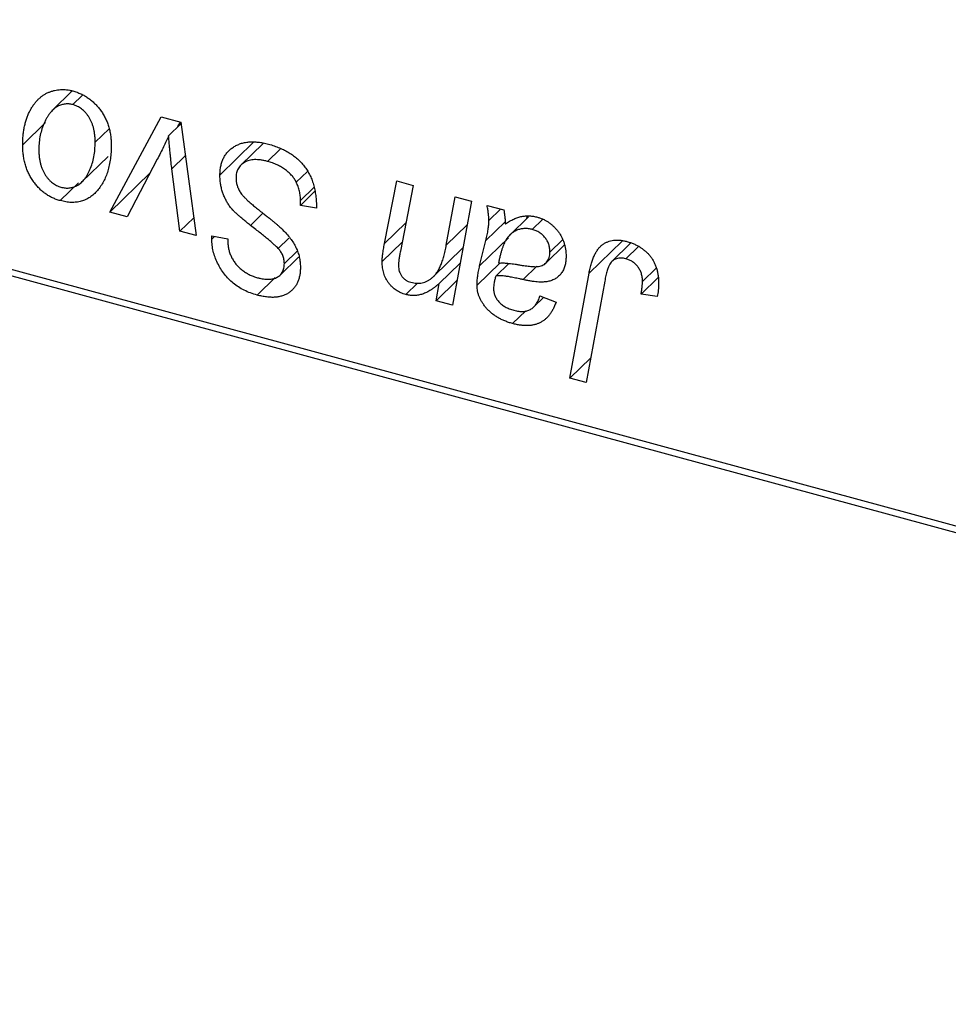
# Model space of a CAD drawing. Units: millimetres. Extents: x -97 to 1031, y -259 to 536.
# Drawn here: x 415 to 452, y -254 to -215 of the extents above; entities that cross this region are included whole.
import ezdxf

# ---------------------------------------------------------------- set-up
doc = ezdxf.new("R2010")
doc.units = ezdxf.units.MM

msp = doc.modelspace()

# ---------------------------------------------------------------- linework, layer by layer
at = {"color": 7, "linetype": 'Continuous', "lineweight": 25}
for p, q in [((377.734, -214.528), (521.01, -253.468)), ((521.476, -253.869), (378.201, -214.93)), ((416.861, -217.374), (416.069, -218.147)), ((417.249, -217.561), (416.881, -217.921)), ((415.794, -218.634), (414.879, -219.527)), ((418.359, -222.219), (420.405, -218.411)), ((420.405, -218.411), (421.191, -218.625)), ((421.2, -218.688), (420.709, -219.167)), ((421.083, -218.801), (421.18, -218.622)), ((421.191, -218.625), (421.81, -223.157)), ((418.328, -218.883), (417.774, -219.424)), ((424.112, -219.415), (422.759, -220.736)), ((424.485, -219.469), (423.595, -220.338)), ((425.16, -219.701), (424.658, -220.19)), ((417.246, -221.013), (418.294, -219.99)), ((420.254, -220.107), (419.053, -222.407)), ((419.974, -220.642), (418.359, -222.219)), ((421.163, -222.981), (420.838, -220.488)), ((426.255, -220.588), (425.81, -221.022)), ((417.115, -221.042), (416.381, -221.759)), ((429.337, -223.473), (429.827, -220.972)), ((429.827, -220.972), (430.477, -221.148)), ((426.555, -221.384), (425.975, -221.951)), ((426.513, -221.238), (425.98, -221.759)), ((430.477, -221.148), (429.967, -223.775)), ((425.975, -221.951), (425.98, -221.759)), ((431.804, -223.535), (432.158, -221.605)), ((432.809, -221.782), (432.048, -225.939)), ((432.158, -221.605), (432.809, -221.782)), ((419.053, -222.407), (418.359, -222.219)), ((426.618, -222.053), (425.975, -221.951)), ((433.432, -221.952), (434.097, -222.132)), ((433.969, -222.097), (433.505, -222.55)), ((421.713, -222.444), (421.163, -222.981)), ((435.084, -222.403), (434.35, -223.119)), ((435.022, -222.463), (435.037, -222.401)), ((435.64, -222.518), (435.239, -222.91)), ((421.81, -223.157), (421.163, -222.981)), ((422.433, -223.302), (422.437, -223.171)), ((422.547, -223.191), (422.433, -223.302)), ((422.437, -223.171), (423.08, -223.284)), ((423.08, -223.284), (423.077, -223.421)), ((425.509, -223.264), (425.091, -223.672)), ((430.038, -223.413), (429.239, -224.193)), ((434.282, -223.246), (433.136, -224.365)), ((433.136, -224.365), (433.386, -223.352)), ((436.444, -223.328), (435.945, -223.815)), ((425.844, -223.773), (425.332, -224.273)), ((431.292, -224.793), (432.468, -223.646)), ((435.784, -224.252), (436.525, -223.529)), ((439.167, -223.458), (438.422, -224.186)), ((439.476, -223.597), (438.979, -224.082)), ((425.164, -224.732), (425.894, -224.019)), ((432.356, -224.253), (431.524, -225.066)), ((433.937, -224.259), (433.031, -225.142)), ((434.3, -224.266), (433.78, -224.773)), ((440.184, -224.459), (439.643, -224.987)), ((424.961, -224.831), (424.243, -225.532)), ((432.229, -224.948), (431.396, -225.762)), ((436.739, -228.85), (437.505, -224.661)), ((438.133, -224.981), (437.391, -229.028)), ((440.263, -224.832), (439.584, -225.494)), ((430.656, -225.051), (430.185, -225.511)), ((431.396, -225.762), (431.524, -225.066)), ((432.048, -225.939), (431.396, -225.762)), ((435.301, -226.002), (435.69, -225.622)), ((435.543, -225.564), (436.186, -225.817)), ((440.23, -225.591), (439.584, -225.494)), ((434.976, -226.157), (434.45, -226.67)), ((437.573, -228.036), (436.739, -228.85)), ((437.391, -229.028), (436.739, -228.85))]:
    msp.add_line(p, q, dxfattribs=at)
at = {"color": 8, "linetype": 'Continuous', "lineweight": 25}
for p, q in [((421.374, -219.964), (420.838, -220.488)), ((424.478, -222.261), (423.981, -222.746)), ((430.187, -222.643), (429.337, -223.473)), ((434.155, -222.601), (433.386, -223.352)), ((432.637, -222.722), (431.804, -223.535)), ((438.823, -223.375), (437.505, -224.661)), ((435.423, -224.374), (434.871, -224.914))]:
    msp.add_line(p, q, dxfattribs=at)
at = {"color": 7, "linetype": 'Continuous', "lineweight": 25}
for points, knots in [([(414.879, -219.527), (414.881, -219.461), (414.883, -219.331), (414.895, -219.142), (414.918, -218.961), (414.951, -218.788), (414.991, -218.622), (415.04, -218.464), (415.099, -218.314), (415.166, -218.172), (415.241, -218.04), (415.322, -217.919), (415.407, -217.808), (415.499, -217.71), (415.596, -217.623), (415.698, -217.547), (415.805, -217.481), (415.918, -217.429), (416.033, -217.385), (416.152, -217.355), (416.27, -217.33), (416.391, -217.321), (416.512, -217.317), (416.635, -217.327), (416.76, -217.345), (416.844, -217.366), (416.886, -217.377)], [0, 0, 0, 0, 0.053887, 0.10621, 0.157124, 0.207438, 0.256513, 0.304544, 0.3521, 0.399235, 0.445357, 0.489432, 0.532172, 0.573359, 0.613262, 0.652067, 0.689972, 0.727452, 0.763934, 0.799438, 0.833881, 0.867766, 0.900909, 0.933965, 0.966924, 1, 1, 1, 1]), ([(416.886, -217.377), (416.94, -217.393), (417.047, -217.424), (417.203, -217.489), (417.352, -217.566), (417.494, -217.656), (417.628, -217.759), (417.756, -217.873), (417.875, -218.001), (417.986, -218.141), (418.088, -218.29), (418.176, -218.447), (418.251, -218.612), (418.313, -218.783), (418.358, -218.961), (418.392, -219.145), (418.414, -219.337), (418.416, -219.466), (418.417, -219.532)], [0, 0, 0, 0, 0.061665, 0.120569, 0.178262, 0.235385, 0.291755, 0.34827, 0.406514, 0.466491, 0.52747, 0.588852, 0.650942, 0.715444, 0.781773, 0.85073, 0.923674, 1, 1, 1, 1]), ([(416.881, -217.921), (416.83, -217.91), (416.726, -217.888), (416.573, -217.894), (416.421, -217.929), (416.296, -217.98), (416.199, -218.037), (416.128, -218.093), (416.056, -218.156), (415.991, -218.233), (415.925, -218.318), (415.864, -218.416), (415.803, -218.522), (415.727, -218.677), (415.645, -218.884), (415.575, -219.146), (415.53, -219.419), (415.525, -219.609), (415.523, -219.704)], [0, 0, 0, 0, 0.053425, 0.109478, 0.169112, 0.234618, 0.269752, 0.306737, 0.345761, 0.387171, 0.431313, 0.477881, 0.527419, 0.57983, 0.686161, 0.791027, 0.895339, 1, 1, 1, 1]), ([(417.774, -219.424), (417.773, -219.373), (417.772, -219.275), (417.759, -219.129), (417.739, -218.991), (417.712, -218.861), (417.676, -218.737), (417.632, -218.621), (417.581, -218.513), (417.52, -218.413), (417.455, -218.32), (417.384, -218.236), (417.311, -218.161), (417.233, -218.094), (417.15, -218.038), (417.064, -217.988), (416.973, -217.949), (416.912, -217.93), (416.881, -217.921)], [0, 0, 0, 0, 0.0881845, 0.1716698, 0.2492912, 0.3227816, 0.3920407, 0.4573946, 0.5194152, 0.5791737, 0.6361612, 0.6909787, 0.74317, 0.7945019, 0.8448194, 0.8954174, 0.9473124, 1, 1, 1, 1]), ([(416.408, -221.221), (416.463, -221.233), (416.573, -221.257), (416.736, -221.255), (416.894, -221.221), (417.023, -221.173), (417.122, -221.117), (417.194, -221.062), (417.264, -220.997), (417.33, -220.922), (417.394, -220.838), (417.454, -220.742), (417.511, -220.636), (417.583, -220.48), (417.661, -220.272), (417.725, -220.004), (417.768, -219.721), (417.772, -219.523), (417.774, -219.424)], [0, 0, 0, 0, 0.056577, 0.114643, 0.175384, 0.24079, 0.275462, 0.31222, 0.350413, 0.390876, 0.43379, 0.479106, 0.526596, 0.57736, 0.681625, 0.785879, 0.892047, 1, 1, 1, 1]), ([(420.709, -219.167), (420.677, -219.239), (420.612, -219.389), (420.505, -219.618), (420.384, -219.859), (420.298, -220.023), (420.254, -220.107)], [0, 0, 0, 0, 0.225135, 0.466532, 0.725071, 1, 1, 1, 1]), ([(420.838, -220.488), (420.833, -220.45), (420.823, -220.369), (420.81, -220.241), (420.794, -220.098), (420.78, -219.941), (420.763, -219.768), (420.746, -219.581), (420.727, -219.379), (420.715, -219.239), (420.709, -219.167)], [0, 0, 0, 0, 0.085452, 0.182139, 0.290172, 0.410397, 0.540093, 0.682075, 0.835405, 1, 1, 1, 1]), ([(422.759, -220.736), (422.761, -220.675), (422.764, -220.554), (422.79, -220.383), (422.831, -220.223), (422.89, -220.078), (422.966, -219.944), (423.058, -219.822), (423.168, -219.714), (423.294, -219.62), (423.432, -219.54), (423.583, -219.477), (423.744, -219.435), (423.915, -219.408), (424.097, -219.404), (424.289, -219.418), (424.492, -219.447), (424.63, -219.482), (424.701, -219.501)], [0, 0, 0, 0, 0.064063, 0.126107, 0.186256, 0.245249, 0.304005, 0.363142, 0.423185, 0.484539, 0.546603, 0.607929, 0.669556, 0.731585, 0.795104, 0.860914, 0.928802, 1, 1, 1, 1]), ([(424.701, -219.501), (424.777, -219.523), (424.924, -219.565), (425.139, -219.647), (425.339, -219.74), (425.526, -219.844), (425.699, -219.959), (425.856, -220.088), (426, -220.227), (426.13, -220.378), (426.245, -220.542), (426.345, -220.719), (426.429, -220.91), (426.498, -221.113), (426.552, -221.33), (426.588, -221.56), (426.613, -221.803), (426.616, -221.968), (426.618, -222.053)], [0, 0, 0, 0, 0.069813, 0.135756, 0.198279, 0.257801, 0.314499, 0.369728, 0.423862, 0.477334, 0.531777, 0.587807, 0.646597, 0.708548, 0.77428, 0.844627, 0.919771, 1, 1, 1, 1]), ([(416.381, -221.759), (416.327, -221.743), (416.223, -221.712), (416.069, -221.648), (415.924, -221.57), (415.784, -221.482), (415.653, -221.378), (415.528, -221.262), (415.41, -221.133), (415.301, -220.993), (415.202, -220.84), (415.115, -220.678), (415.042, -220.508), (414.983, -220.328), (414.937, -220.14), (414.903, -219.943), (414.883, -219.737), (414.881, -219.598), (414.879, -219.527)], [0, 0, 0, 0, 0.058956, 0.115682, 0.17136, 0.22596, 0.280514, 0.335946, 0.392529, 0.450909, 0.511101, 0.572496, 0.635556, 0.700966, 0.769909, 0.842409, 0.918818, 1, 1, 1, 1]), ([(415.523, -219.704), (415.523, -219.755), (415.524, -219.854), (415.537, -220), (415.557, -220.139), (415.585, -220.271), (415.619, -220.395), (415.664, -220.512), (415.715, -220.623), (415.775, -220.724), (415.841, -220.819), (415.911, -220.903), (415.984, -220.981), (416.063, -221.046), (416.143, -221.106), (416.229, -221.153), (416.317, -221.194), (416.378, -221.212), (416.408, -221.221)], [0, 0, 0, 0, 0.088579, 0.171767, 0.249812, 0.323733, 0.393217, 0.458994, 0.52142, 0.582134, 0.639459, 0.694571, 0.747013, 0.798162, 0.848236, 0.89777, 0.948207, 1, 1, 1, 1]), ([(418.417, -219.532), (418.416, -219.627), (418.412, -219.813), (418.385, -220.081), (418.343, -220.335), (418.282, -220.572), (418.205, -220.793), (418.109, -220.997), (417.996, -221.186), (417.868, -221.357), (417.724, -221.506), (417.569, -221.63), (417.4, -221.723), (417.219, -221.788), (417.026, -221.826), (416.821, -221.833), (416.605, -221.813), (416.456, -221.777), (416.381, -221.759)], [0, 0, 0, 0, 0.075361, 0.148117, 0.218524, 0.286637, 0.35345, 0.41845, 0.482958, 0.546673, 0.608539, 0.667297, 0.723239, 0.777918, 0.831968, 0.886506, 0.942213, 1, 1, 1, 1]), ([(424.658, -220.19), (424.611, -220.179), (424.519, -220.156), (424.385, -220.133), (424.259, -220.12), (424.14, -220.119), (424.029, -220.13), (423.924, -220.151), (423.827, -220.183), (423.74, -220.228), (423.661, -220.28), (423.591, -220.339), (423.533, -220.407), (423.485, -220.481), (423.448, -220.564), (423.422, -220.654), (423.405, -220.75), (423.403, -220.819), (423.402, -220.853)], [0, 0, 0, 0, 0.077104, 0.151107, 0.221012, 0.288111, 0.353658, 0.416427, 0.478853, 0.540527, 0.600859, 0.658915, 0.715398, 0.771409, 0.826731, 0.88297, 0.940769, 1, 1, 1, 1]), ([(425.81, -221.022), (425.787, -220.978), (425.74, -220.889), (425.64, -220.763), (425.52, -220.642), (425.379, -220.527), (425.221, -220.42), (425.046, -220.329), (424.857, -220.248), (424.726, -220.21), (424.658, -220.19)], [0, 0, 0, 0, 0.1016326, 0.2071784, 0.3190022, 0.4408272, 0.5695581, 0.7044896, 0.8478066, 1, 1, 1, 1]), ([(423.981, -222.746), (423.93, -222.706), (423.833, -222.629), (423.695, -222.516), (423.57, -222.412), (423.461, -222.313), (423.364, -222.224), (423.282, -222.14), (423.212, -222.065), (423.14, -221.973), (423.064, -221.858), (422.986, -221.717), (422.918, -221.568), (422.86, -221.413), (422.815, -221.25), (422.783, -221.083), (422.762, -220.91), (422.76, -220.795), (422.759, -220.736)], [0, 0, 0, 0, 0.075997, 0.145862, 0.209346, 0.266593, 0.318313, 0.363687, 0.403716, 0.437756, 0.501182, 0.565346, 0.631167, 0.699697, 0.770608, 0.843961, 0.920277, 1, 1, 1, 1]), ([(423.402, -220.853), (423.404, -220.903), (423.407, -220.999), (423.44, -221.146), (423.492, -221.288), (423.544, -221.378), (423.569, -221.424)], [0, 0, 0, 0, 0.262351, 0.512683, 0.755331, 1, 1, 1, 1]), ([(425.98, -221.759), (425.978, -221.695), (425.975, -221.571), (425.94, -221.382), (425.89, -221.199), (425.837, -221.081), (425.81, -221.022)], [0, 0, 0, 0, 0.263644, 0.515552, 0.760584, 1, 1, 1, 1]), ([(423.569, -221.424), (423.586, -221.448), (423.622, -221.5), (423.694, -221.579), (423.779, -221.67), (423.884, -221.769), (424.006, -221.877), (424.146, -221.995), (424.303, -222.123), (424.414, -222.21), (424.472, -222.256)], [0, 0, 0, 0, 0.0716555, 0.1570521, 0.2575315, 0.3738637, 0.5061247, 0.6544904, 0.8190852, 1, 1, 1, 1]), ([(424.472, -222.256), (424.518, -222.291), (424.606, -222.359), (424.73, -222.46), (424.845, -222.55), (424.946, -222.636), (425.038, -222.713), (425.117, -222.783), (425.187, -222.843), (425.228, -222.883), (425.246, -222.901)], [0, 0, 0, 0, 0.172642, 0.330919, 0.476652, 0.608091, 0.727004, 0.830999, 0.922499, 1, 1, 1, 1]), ([(433.505, -222.55), (433.504, -222.51), (433.501, -222.424), (433.488, -222.284), (433.463, -222.124), (433.443, -222.011), (433.432, -221.952)], [0, 0, 0, 0, 0.2026066, 0.4372754, 0.7032045, 1, 1, 1, 1]), ([(434.097, -222.132), (434.105, -222.171), (434.122, -222.255), (434.138, -222.387), (434.154, -222.535), (434.159, -222.639), (434.162, -222.693)], [0, 0, 0, 0, 0.20635, 0.441987, 0.70583, 1, 1, 1, 1]), ([(433.386, -223.352), (433.404, -223.276), (433.439, -223.13), (433.475, -222.918), (433.5, -222.729), (433.503, -222.606), (433.505, -222.55)], [0, 0, 0, 0, 0.2974, 0.563053, 0.796572, 1, 1, 1, 1]), ([(434.162, -222.693), (434.219, -222.655), (434.327, -222.581), (434.495, -222.495), (434.655, -222.427), (434.813, -222.388), (434.97, -222.369), (435.126, -222.367), (435.283, -222.381), (435.388, -222.407), (435.441, -222.42)], [0, 0, 0, 0, 0.1613254, 0.3082122, 0.4413818, 0.5617749, 0.6751901, 0.7854839, 0.8930583, 1, 1, 1, 1]), ([(435.441, -222.42), (435.481, -222.431), (435.561, -222.455), (435.678, -222.502), (435.788, -222.56), (435.895, -222.625), (435.994, -222.701), (436.09, -222.785), (436.179, -222.879), (436.263, -222.98), (436.34, -223.089), (436.407, -223.203), (436.462, -223.323), (436.509, -223.447), (436.543, -223.576), (436.57, -223.711), (436.585, -223.849), (436.587, -223.942), (436.588, -223.989)], [0, 0, 0, 0, 0.06201, 0.122613, 0.181154, 0.238111, 0.295835, 0.352957, 0.411718, 0.471963, 0.532865, 0.59426, 0.656031, 0.719429, 0.785206, 0.85368, 0.925092, 1, 1, 1, 1]), ([(425.091, -223.672), (425.067, -223.648), (425.015, -223.596), (424.925, -223.513), (424.816, -223.418), (424.687, -223.309), (424.54, -223.186), (424.371, -223.052), (424.182, -222.903), (424.05, -222.8), (423.981, -222.746)], [0, 0, 0, 0, 0.068475, 0.152312, 0.252478, 0.368738, 0.501963, 0.651234, 0.817531, 1, 1, 1, 1]), ([(425.246, -222.901), (425.306, -222.961), (425.42, -223.077), (425.571, -223.262), (425.697, -223.446), (425.8, -223.632), (425.878, -223.821), (425.936, -224.014), (425.968, -224.212), (425.973, -224.343), (425.975, -224.41)], [0, 0, 0, 0, 0.139518, 0.270409, 0.394742, 0.513131, 0.630361, 0.748691, 0.87196, 1, 1, 1, 1]), ([(435.239, -222.91), (435.188, -222.898), (435.087, -222.875), (434.937, -222.87), (434.791, -222.888), (434.648, -222.926), (434.515, -222.99), (434.391, -223.076), (434.282, -223.187), (434.203, -223.298), (434.144, -223.399), (434.104, -223.489), (434.063, -223.589), (434.027, -223.702), (433.988, -223.823), (433.954, -223.958), (433.919, -224.103), (433.9, -224.205), (433.889, -224.258)], [0, 0, 0, 0, 0.062139, 0.124764, 0.188721, 0.256231, 0.325842, 0.396678, 0.47114, 0.548899, 0.590703, 0.636826, 0.686637, 0.740548, 0.798926, 0.861551, 0.928596, 1, 1, 1, 1]), ([(435.945, -223.815), (435.942, -223.763), (435.937, -223.661), (435.904, -223.509), (435.839, -223.369), (435.755, -223.24), (435.65, -223.127), (435.528, -223.03), (435.388, -222.957), (435.29, -222.926), (435.239, -222.91)], [0, 0, 0, 0, 0.140206, 0.269458, 0.390087, 0.509138, 0.627007, 0.744242, 0.867414, 1, 1, 1, 1]), ([(424.243, -225.532), (424.153, -225.505), (423.98, -225.454), (423.73, -225.345), (423.501, -225.215), (423.291, -225.064), (423.102, -224.89), (422.934, -224.697), (422.787, -224.484), (422.661, -224.256), (422.56, -224.018), (422.486, -223.778), (422.443, -223.537), (422.437, -223.381), (422.433, -223.302)], [0, 0, 0, 0, 0.093705, 0.181461, 0.264701, 0.344698, 0.423293, 0.501994, 0.581872, 0.665001, 0.749324, 0.83241, 0.915482, 1, 1, 1, 1]), ([(423.077, -223.421), (423.078, -223.47), (423.081, -223.567), (423.11, -223.718), (423.155, -223.868), (423.22, -224.016), (423.299, -224.159), (423.398, -224.293), (423.51, -224.418), (423.639, -224.53), (423.78, -224.629), (423.932, -224.715), (424.095, -224.786), (424.207, -224.82), (424.264, -224.837)], [0, 0, 0, 0, 0.08218, 0.1629, 0.243329, 0.324985, 0.406155, 0.485584, 0.565597, 0.647922, 0.731777, 0.81743, 0.906898, 1, 1, 1, 1]), ([(437.505, -224.661), (437.519, -224.591), (437.546, -224.456), (437.597, -224.265), (437.657, -224.094), (437.719, -223.94), (437.792, -223.805), (437.87, -223.688), (437.956, -223.59), (438.049, -223.51), (438.148, -223.446), (438.255, -223.399), (438.366, -223.362), (438.484, -223.339), (438.61, -223.332), (438.741, -223.339), (438.878, -223.357), (438.972, -223.38), (439.02, -223.392)], [0, 0, 0, 0, 0.0911127, 0.1765801, 0.2556846, 0.3297894, 0.3981379, 0.4620791, 0.5214381, 0.5768138, 0.6303118, 0.6822058, 0.7332337, 0.7847404, 0.8364742, 0.8892249, 0.9436037, 1, 1, 1, 1]), ([(439.02, -223.392), (439.068, -223.406), (439.162, -223.433), (439.299, -223.486), (439.427, -223.549), (439.549, -223.616), (439.661, -223.695), (439.766, -223.781), (439.863, -223.875), (439.951, -223.978), (440.032, -224.087), (440.099, -224.205), (440.157, -224.331), (440.205, -224.463), (440.241, -224.603), (440.267, -224.749), (440.284, -224.903), (440.286, -225.006), (440.286, -225.06)], [0, 0, 0, 0, 0.06813, 0.132536, 0.194316, 0.253693, 0.311225, 0.367699, 0.424071, 0.480227, 0.536872, 0.594511, 0.653828, 0.716061, 0.781127, 0.84976, 0.922402, 1, 1, 1, 1]), ([(425.332, -224.273), (425.331, -224.245), (425.33, -224.19), (425.318, -224.106), (425.299, -224.026), (425.273, -223.949), (425.239, -223.875), (425.197, -223.804), (425.147, -223.736), (425.11, -223.693), (425.091, -223.672)], [0, 0, 0, 0, 0.138833, 0.272733, 0.399006, 0.521115, 0.640682, 0.759436, 0.877627, 1, 1, 1, 1]), ([(429.239, -224.193), (429.239, -224.172), (429.239, -224.128), (429.245, -224.059), (429.252, -223.981), (429.265, -223.896), (429.276, -223.801), (429.295, -223.7), (429.314, -223.589), (429.329, -223.513), (429.337, -223.473)], [0, 0, 0, 0, 0.082459, 0.17644, 0.281961, 0.400861, 0.532794, 0.675241, 0.830974, 1, 1, 1, 1]), ([(429.967, -223.775), (429.956, -223.835), (429.935, -223.947), (429.911, -224.104), (429.896, -224.237), (429.893, -224.319), (429.892, -224.355)], [0, 0, 0, 0, 0.318139, 0.590391, 0.818777, 1, 1, 1, 1]), ([(430.389, -225.021), (430.429, -225.03), (430.507, -225.05), (430.622, -225.061), (430.734, -225.058), (430.843, -225.041), (430.95, -225.011), (431.052, -224.966), (431.151, -224.907), (431.249, -224.836), (431.342, -224.746), (431.426, -224.633), (431.507, -224.503), (431.579, -224.35), (431.646, -224.176), (431.705, -223.982), (431.759, -223.766), (431.789, -223.614), (431.804, -223.535)], [0, 0, 0, 0, 0.0453681, 0.089899, 0.1342627, 0.1800183, 0.2266463, 0.2749432, 0.3258143, 0.379329, 0.4366901, 0.4990175, 0.5666996, 0.6401804, 0.720043, 0.8065716, 0.8999894, 1, 1, 1, 1]), ([(434.692, -224.32), (434.739, -224.328), (434.828, -224.343), (434.955, -224.362), (435.072, -224.377), (435.177, -224.387), (435.271, -224.394), (435.353, -224.398), (435.424, -224.396), (435.504, -224.39), (435.589, -224.369), (435.681, -224.332), (435.76, -224.278), (435.826, -224.21), (435.88, -224.128), (435.917, -224.034), (435.941, -223.93), (435.943, -223.854), (435.945, -223.815)], [0, 0, 0, 0, 0.0816245, 0.1560743, 0.2248323, 0.2872159, 0.3424172, 0.3920672, 0.4348535, 0.4723324, 0.5390387, 0.6035452, 0.6671338, 0.731909, 0.796676, 0.8625761, 0.9296778, 1, 1, 1, 1]), ([(430.185, -225.511), (430.15, -225.5), (430.083, -225.48), (429.984, -225.441), (429.89, -225.393), (429.801, -225.339), (429.718, -225.277), (429.639, -225.208), (429.566, -225.131), (429.498, -225.048), (429.437, -224.959), (429.384, -224.864), (429.338, -224.764), (429.302, -224.659), (429.273, -224.549), (429.254, -224.435), (429.24, -224.315), (429.239, -224.234), (429.239, -224.193)], [0, 0, 0, 0, 0.063095, 0.123532, 0.182809, 0.239935, 0.296306, 0.352599, 0.409491, 0.467642, 0.527178, 0.586654, 0.64852, 0.712475, 0.778668, 0.848164, 0.922343, 1, 1, 1, 1]), ([(436.588, -223.989), (436.586, -224.056), (436.583, -224.186), (436.544, -224.364), (436.487, -224.526), (436.401, -224.664), (436.296, -224.782), (436.169, -224.876), (436.024, -224.948), (435.887, -224.987), (435.767, -225.006), (435.666, -225.013), (435.556, -225.013), (435.437, -225.008), (435.309, -224.994), (435.171, -224.973), (435.024, -224.947), (434.923, -224.925), (434.871, -224.914)], [0, 0, 0, 0, 0.0819643, 0.1596933, 0.2348278, 0.3082532, 0.380909, 0.45213, 0.5248703, 0.599314, 0.6383955, 0.6804371, 0.7258137, 0.7736992, 0.8250745, 0.8800764, 0.9383662, 1, 1, 1, 1]), ([(438.979, -224.082), (438.945, -224.074), (438.879, -224.059), (438.782, -224.051), (438.69, -224.057), (438.603, -224.075), (438.523, -224.11), (438.449, -224.157), (438.385, -224.222), (438.337, -224.286), (438.302, -224.349), (438.277, -224.409), (438.252, -224.478), (438.227, -224.558), (438.202, -224.648), (438.179, -224.75), (438.154, -224.861), (438.14, -224.94), (438.133, -224.981)], [0, 0, 0, 0, 0.063185, 0.125022, 0.185102, 0.24609, 0.307118, 0.370126, 0.435874, 0.506578, 0.545722, 0.591114, 0.643218, 0.701363, 0.766366, 0.837332, 0.915247, 1, 1, 1, 1]), ([(439.643, -224.987), (439.641, -224.933), (439.638, -224.829), (439.602, -224.674), (439.544, -224.531), (439.463, -224.403), (439.363, -224.291), (439.248, -224.198), (439.117, -224.127), (439.026, -224.097), (438.979, -224.082)], [0, 0, 0, 0, 0.148499, 0.2825158, 0.4071628, 0.526583, 0.6434295, 0.7566074, 0.8747372, 1, 1, 1, 1]), ([(425.975, -224.41), (425.973, -224.468), (425.97, -224.581), (425.949, -224.742), (425.912, -224.89), (425.862, -225.026), (425.797, -225.149), (425.716, -225.259), (425.621, -225.356), (425.514, -225.441), (425.392, -225.511), (425.26, -225.564), (425.116, -225.6), (424.963, -225.622), (424.798, -225.624), (424.622, -225.61), (424.436, -225.58), (424.308, -225.548), (424.243, -225.532)], [0, 0, 0, 0, 0.066693, 0.131022, 0.192633, 0.25246, 0.311271, 0.36977, 0.428017, 0.487385, 0.546826, 0.606416, 0.666886, 0.728073, 0.791764, 0.857836, 0.927254, 1, 1, 1, 1]), ([(424.264, -224.837), (424.305, -224.847), (424.385, -224.867), (424.501, -224.888), (424.61, -224.899), (424.712, -224.902), (424.808, -224.895), (424.895, -224.877), (424.977, -224.852), (425.051, -224.817), (425.118, -224.775), (425.174, -224.723), (425.224, -224.667), (425.262, -224.6), (425.295, -224.53), (425.315, -224.45), (425.33, -224.366), (425.331, -224.304), (425.332, -224.273)], [0, 0, 0, 0, 0.0788743, 0.1532382, 0.2234665, 0.2915614, 0.3556867, 0.4182903, 0.4785821, 0.5382753, 0.5968908, 0.6534383, 0.7096645, 0.7654283, 0.8214527, 0.8786206, 0.9380093, 1, 1, 1, 1]), ([(429.892, -224.355), (429.894, -224.394), (429.897, -224.47), (429.922, -224.582), (429.964, -224.686), (430.022, -224.782), (430.096, -224.865), (430.183, -224.933), (430.283, -224.988), (430.353, -225.009), (430.389, -225.021)], [0, 0, 0, 0, 0.144555, 0.275694, 0.39875, 0.517116, 0.633105, 0.748656, 0.868921, 1, 1, 1, 1]), ([(433.031, -225.142), (433.033, -225.083), (433.035, -224.959), (433.057, -224.77), (433.09, -224.57), (433.12, -224.435), (433.136, -224.365)], [0, 0, 0, 0, 0.220076, 0.46067, 0.71947, 1, 1, 1, 1]), ([(433.889, -224.258), (433.911, -224.255), (433.956, -224.249), (434.031, -224.248), (434.116, -224.248), (434.211, -224.254), (434.317, -224.265), (434.433, -224.279), (434.559, -224.298), (434.647, -224.312), (434.692, -224.32)], [0, 0, 0, 0, 0.083782, 0.180036, 0.286138, 0.405244, 0.535744, 0.678068, 0.83381, 1, 1, 1, 1]), ([(433.78, -224.773), (433.767, -224.82), (433.741, -224.908), (433.714, -225.038), (433.694, -225.155), (433.692, -225.232), (433.691, -225.268)], [0, 0, 0, 0, 0.295186, 0.561054, 0.794251, 1, 1, 1, 1]), ([(434.871, -224.914), (434.827, -224.904), (434.744, -224.886), (434.624, -224.861), (434.515, -224.839), (434.417, -224.819), (434.329, -224.803), (434.251, -224.788), (434.185, -224.78), (434.081, -224.764), (433.944, -224.755), (433.832, -224.768), (433.78, -224.773)], [0, 0, 0, 0, 0.118116, 0.226045, 0.324924, 0.413624, 0.493284, 0.563911, 0.624526, 0.674877, 0.847913, 1, 1, 1, 1]), ([(439.584, -225.494), (439.593, -225.442), (439.611, -225.345), (439.627, -225.208), (439.64, -225.092), (439.642, -225.02), (439.643, -224.987)], [0, 0, 0, 0, 0.314016, 0.58682, 0.814658, 1, 1, 1, 1]), ([(431.524, -225.066), (431.492, -225.094), (431.43, -225.149), (431.334, -225.224), (431.242, -225.291), (431.15, -225.349), (431.063, -225.402), (430.976, -225.444), (430.892, -225.478), (430.785, -225.513), (430.653, -225.541), (430.495, -225.553), (430.339, -225.546), (430.236, -225.522), (430.185, -225.511)], [0, 0, 0, 0, 0.091303, 0.178053, 0.259822, 0.336163, 0.408245, 0.475786, 0.538873, 0.597706, 0.706987, 0.809397, 0.906469, 1, 1, 1, 1]), ([(434.45, -226.67), (434.397, -226.655), (434.294, -226.625), (434.143, -226.568), (434, -226.504), (433.866, -226.432), (433.74, -226.353), (433.623, -226.265), (433.514, -226.169), (433.414, -226.066), (433.325, -225.957), (433.246, -225.846), (433.18, -225.734), (433.125, -225.619), (433.083, -225.502), (433.053, -225.383), (433.035, -225.262), (433.033, -225.183), (433.031, -225.142)], [0, 0, 0, 0, 0.076563, 0.14987, 0.219674, 0.286418, 0.351176, 0.41419, 0.475864, 0.537708, 0.597837, 0.656005, 0.713279, 0.768976, 0.82492, 0.882077, 0.939797, 1, 1, 1, 1]), ([(433.691, -225.268), (433.693, -225.315), (433.697, -225.407), (433.739, -225.547), (433.804, -225.679), (433.898, -225.802), (434.016, -225.913), (434.16, -226.006), (434.325, -226.086), (434.444, -226.121), (434.506, -226.14)], [0, 0, 0, 0, 0.121498, 0.23502, 0.344816, 0.45803, 0.576854, 0.702921, 0.842887, 1, 1, 1, 1]), ([(440.286, -225.06), (440.284, -225.151), (440.28, -225.334), (440.247, -225.505), (440.23, -225.591)], [0, 0, 0, 0, 0.5007641, 1, 1, 1, 1]), ([(436.186, -225.817), (436.168, -225.866), (436.134, -225.962), (436.07, -226.094), (436.002, -226.217), (435.924, -226.325), (435.842, -226.423), (435.749, -226.505), (435.653, -226.58), (435.547, -226.638), (435.435, -226.686), (435.314, -226.72), (435.188, -226.743), (435.053, -226.753), (434.913, -226.752), (434.765, -226.736), (434.61, -226.711), (434.504, -226.684), (434.45, -226.67)], [0, 0, 0, 0, 0.072913, 0.14249, 0.20929, 0.273378, 0.335292, 0.395612, 0.454176, 0.512152, 0.569596, 0.62712, 0.685496, 0.744504, 0.805264, 0.867554, 0.932368, 1, 1, 1, 1]), ([(434.506, -226.14), (434.57, -226.155), (434.694, -226.184), (434.87, -226.19), (435.029, -226.166), (435.169, -226.109), (435.291, -226.018), (435.396, -225.898), (435.482, -225.745), (435.522, -225.626), (435.543, -225.564)], [0, 0, 0, 0, 0.1290629, 0.2492279, 0.3641079, 0.4778207, 0.5946077, 0.7188718, 0.8529712, 1, 1, 1, 1])]:
    msp.add_open_spline(points, degree=3, knots=knots, dxfattribs=at)

doc.saveas('drawing.dxf')
